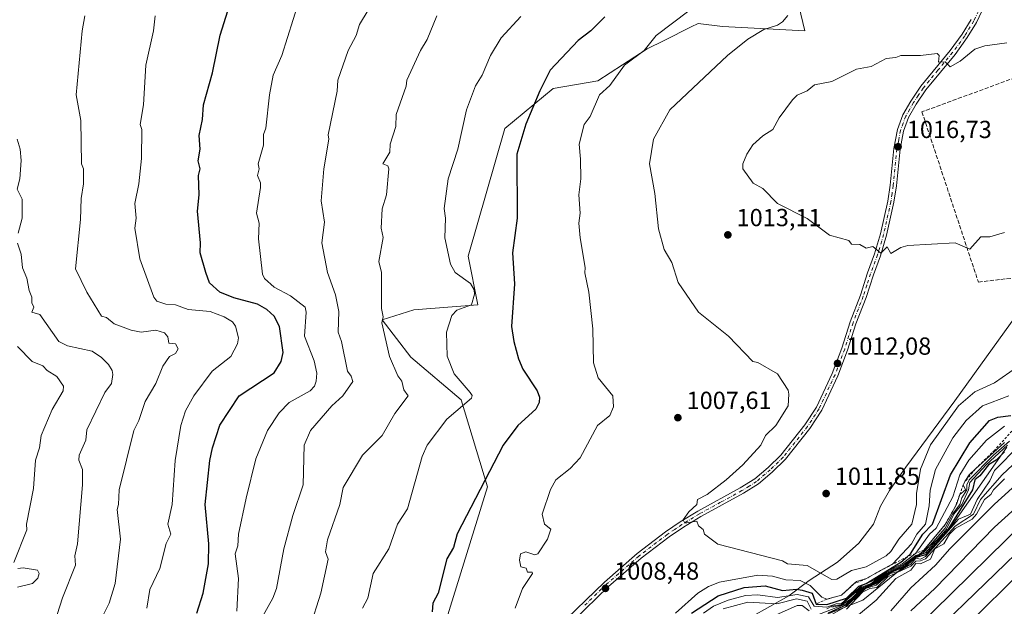
# Model space of a CAD drawing. Units: metres. Extents: x 566448 to 569881, y 4735680 to 4738039.
# Drawn here: x 568866 to 569265, y 4736026 to 4736264 of the extents above; entities that cross this region are included whole.
import ezdxf

# ---------------------------------------------------------------- set-up
doc = ezdxf.new("R2010")
doc.units = ezdxf.units.M
doc.header["$MEASUREMENT"] = 0
for name, pattern in [('DGN Style 2', [1.648017, 0.98881, -0.659207]), ('DGN Style 3', [2.307223, 1.648017, -0.659207]), ('DGN Style 4', [2.638475, 1.318413, -0.659207, 0.001648, -0.659207])]:
    doc.linetypes.add(name, pattern=pattern)
for name, color, linetype, lineweight in [('Arbolado forestal CxS', 92, 'Continuous', 0), ('Curva de nivel maestra', 30, 'Continuous', 30), ('Curva de nivel normal', 30, 'Continuous', 0), ('Entidad de ámbito territorial', 7, 'Continuous', 0), ('Entidad de ámbito territorial CxS', 92, 'Continuous', 0), ('Escarpado lineal', 30, 'DGN Style 2', 0), ('Espacio natural protegido', 121, 'Continuous', 13), ('Espacio natural protegido CxS', 121, 'Continuous', 0), ('Instalación de telecomunicaciones y medición Cxs', 135, 'Continuous', 0), ('Municipio', 91, 'Continuous', 13), ('Municipio CxS', 4, 'Continuous', 0), ('Muro lineal', 1, 'DGN Style 3', 13), ('Pastizal CxS', 92, 'Continuous', 0), ('Pista no pavimentada Cxs', 111, 'Continuous', 0), ('Pista no pavimentada eje', 91, 'DGN Style 4', 0), ('Punto de cota en terreno', 7, 'Continuous', 0), ('Rótulo de punto de cota en terreno', 7, 'Continuous', 0)]:
    doc.layers.add(name, color=color, linetype=linetype, lineweight=lineweight)
doc.styles.add('Style-Arial', font='txt')

# ---------------------------------------------------------------- blocks, each defined once
blk = doc.blocks.new('*U12')
at = {"layer": 'Arbolado forestal CxS', "color": 92, "linetype": 'Continuous', "lineweight": 0}
for points in [[(569177.4481, 4736285.7401, 1005.7464), (569183.7907, 4736259.1141, 1010.8042), (569150.4967, 4736260.8671, 1007.2309), (569140.6475, 4736262.1879, 1005.7913), (569137.8333, 4736260.7773, 1005.7425), (569126.8083, 4736255.2509, 1005.342), (569119.9543, 4736251.8153, 1004.6863), (569099.8989, 4736238.8391, 1003.5156), (569081.7983, 4736235.7629, 1000.4461), (569062.2159, 4736219.5665, 998.0067), (569047.3789, 4736167.8155, 996.3559), (569051.2595, 4736148.1583, 994.4518), (569025.3185, 4736146.1639, 992.0514), (569012.5915, 4736142.0637, 989.6686), (569024.1433, 4736126.9107, 992.0161), (569044.6109, 4736109.6675, 994.4066), (569055.2493, 4736074.3263, 999.9899), (569037.2893, 4736016.4577, 1000.9588)], [(569139.0623, 4736001.5571, 987.8587), (569207.4037, 4736028.4281, 968.8884), (569241.8823, 4736056.5493, 974.3494), (569265.7071, 4736090.4409, 980.3741)]]:
    blk.add_polyline3d(points, dxfattribs=at)
blk = doc.blocks.new('5PATER')
at = {"layer": 'Instalación de telecomunicaciones y medición Cxs', "linetype": 'Continuous', "lineweight": 0}
h = blk.add_hatch(color=51, dxfattribs=at)
edge = h.paths.add_edge_path()
edge.add_ellipse((0, 0), major_axis=(-0.11, -0.111), ratio=0.999422, start_angle=0, end_angle=360)

msp = doc.modelspace()

# ---------------------------------------------------------------- linework, layer by layer
at = {"layer": 'Arbolado forestal CxS', "color": 92, "linetype": 'Continuous', "lineweight": 0}
for points in [[(569177.4481, 4736285.7401, 1005.7464), (569183.7907, 4736259.1141, 1010.8042), (569150.4967, 4736260.8671, 1007.2309), (569140.6475, 4736262.1879, 1005.7913), (569137.8333, 4736260.7773, 1005.7425), (569126.8083, 4736255.2509, 1005.342), (569119.9543, 4736251.8153, 1004.6863), (569099.8989, 4736238.8391, 1003.5156), (569081.7983, 4736235.7629, 1000.4461), (569062.2159, 4736219.5665, 998.0067), (569047.3789, 4736167.8155, 996.3559), (569051.2595, 4736148.1583, 994.4518), (569025.3185, 4736146.1639, 992.0514), (569012.5915, 4736142.0637, 989.6686), (569024.1433, 4736126.9107, 992.0161), (569044.6109, 4736109.6675, 994.4066), (569055.2493, 4736074.3263, 999.9899), (569037.2893, 4736016.4577, 1000.9588)], [(569139.0623, 4736001.5571, 987.8587), (569207.4037, 4736028.4281, 968.8884), (569241.8823, 4736056.5493, 974.3494), (569265.7071, 4736090.4409, 980.3741)]]:
    msp.add_polyline3d(points, dxfattribs=at)
at = {"layer": 'Curva de nivel maestra', "color": 30, "linetype": 'Continuous', "lineweight": 30, "flags": 128}
for points, elevation in [([(568937.44, 4736023.2501), (568939.98, 4736031.2501), (568942.18, 4736043.2501), (568942.31, 4736051.2501), (568940.77, 4736067.2501), (568942.66, 4736085.0801), (568943.75, 4736090.1701), (568946.81, 4736099.3901), (568954.58, 4736111.2401), (568968.81, 4736120.5701), (568971.65, 4736125.2301), (568972.41, 4736128.8301), (568970.99, 4736139.4101), (568968.81, 4736143.4801), (568965.81, 4736146.2301), (568962.04, 4736148.4601), (568952.49, 4736150.9101), (568946.81, 4736153.2801), (568942.64, 4736157.0501), (568941.1, 4736161.2301), (568938.82, 4736169.2201), (568938.99, 4736173.2201), (568937.75, 4736186.1501), (568938.36, 4736192.7601), (568938.17, 4736200.5701), (568938.82, 4736203.2201), (568938.02, 4736206.4201), (568938.77, 4736211.2201), (568938.41, 4736216.8001), (568939.71, 4736223.2101), (568940.11, 4736229.2101), (568943.73, 4736242.1201), (568946.95, 4736257.3501), (568949.99, 4736267.2001)], 975), ([(569102.78, 4736264.8801), (569097.08, 4736259.2101), (569092.01, 4736255.2101), (569080.67, 4736243.2101), (569076.4, 4736234.8201), (569070.79, 4736221.3401), (569067.07, 4736209.2201), (569067.27, 4736183.2201), (569065.4, 4736169.2201), (569066.14, 4736156.5801), (569064.93, 4736139.3701), (569065.89, 4736133.2301), (569067.77, 4736126.2101), (569069.59, 4736122.0301), (569075.39, 4736113.2401), (569076.27, 4736110.7201), (569076.13, 4736108.5801), (569074.79, 4736105.8101), (569067.59, 4736099.2401), (569061.54, 4736091.2401), (569042.92, 4736055.3701), (569041.41, 4736049.8601), (569038.8, 4736045.2501), (569035.22, 4736031.2501), (569033.1, 4736027.2501), (569032.8, 4736023.7501)], 1000), ([(569188.4, 4736026.8801), (569192.76, 4736026.7201), (569200.77, 4736029.2601), (569205.72, 4736034.2101), (569208.76, 4736035.2701), (569222.76, 4736043.8601), (569225.4006, 4736046.1149), (569226.73, 4736047.2501), (569231.71, 4736055.2501), (569235.58, 4736059.2501), (569242.84, 4736079.2401), (569250.75, 4736092.2701), (569258.72, 4736101.2401), (569262.09, 4736102.5801), (569267.37, 4736103.2401)], 1000), ([(569264.75, 4736088.6101), (569261.36, 4736085.2401), (569258.24, 4736083.2401), (569254.75, 4736078.8001), (569252.71, 4736077.2401), (569251.78, 4736073.2401), (569241.87, 4736057.2501), (569232.76, 4736046.8401), (569228.76, 4736045.7401), (569224.76, 4736042.2601), (569218.76, 4736039.6901), (569212.76, 4736035.2301), (569207.9, 4736033.2501), (569200.76, 4736026.6401), (569193.24, 4736023.2501)], 975), ([(569226.76, 4736024.1801), (569236.49, 4736033.2501), (569260.75, 4736058.0901), (569274.75, 4736070.7901)], 950), ([(569137.88, 4736023.2501), (569148.77, 4736030.2401), (569159.19, 4736033.6701), (569167.76, 4736034.2401), (569174.77, 4736032.4401), (569180.47, 4736032.9501), (569182.77, 4736032.5701), (569186.8, 4736031.2801), (569188.4, 4736026.8801)], 1000)]:
    msp.add_lwpolyline(points, dxfattribs=dict(at, elevation=elevation))
at = {"layer": 'Curva de nivel normal', "color": 30, "linetype": 'Continuous', "lineweight": 0, "flags": 128}
for points, elevation in [([(569010.8, 4736274.1601), (569003.31, 4736261.7201), (569002.01, 4736257.2101), (568998.8, 4736251.2101), (568994.65, 4736239.2101), (568994.3, 4736234.7001), (568990.65, 4736217.0501), (568990.91, 4736215.2201), (568988.91, 4736203.2201), (568987.89, 4736190.3001), (568989.24, 4736181.6501), (568988.09, 4736173.2201), (568990.4, 4736161.2301), (568993.7, 4736152.1201), (568994.97, 4736145.4001), (568994.66, 4736137.0801), (568996.13, 4736133.2301), (568998.51, 4736121.2301), (569000.05, 4736119.2301), (569000.7, 4736117.1301), (568996.66, 4736111.2401), (568992.1, 4736107.2401), (568983.45, 4736097.2401), (568980.91, 4736091.3401), (568980.59, 4736075.2401), (568976.32, 4736062.7601), (568972.7, 4736049.2501), (568969.68, 4736033.2501), (568968.22, 4736029.2501), (568963.74, 4736021.2501)], 985), ([(568978.81, 4736271.0001), (568971.85, 4736249.2101), (568968.44, 4736241.2101), (568966.88, 4736233.2101), (568965.37, 4736219.7701), (568964.44, 4736217.2101), (568964.45, 4736212.8601), (568962.33, 4736205.2201), (568962.69, 4736203.2201), (568962.08, 4736200.4901), (568963.21, 4736197.6201), (568963.2, 4736195.6101), (568961.66, 4736185.2201), (568962.75, 4736181.1601), (568962.41, 4736174.8201), (568964.1, 4736160.5201), (568964.81, 4736158.8701), (568968.77, 4736155.2301), (568975.4, 4736151.8201), (568981.39, 4736147.2301), (568981.81, 4736145.2301), (568981.03, 4736135.4501), (568985.02, 4736125.4401), (568986.08, 4736120.5001), (568985.86, 4736117.2301), (568985.09, 4736115.2401), (568983.35, 4736113.2401), (568974.81, 4736108.5201), (568970.81, 4736104.3901), (568966.05, 4736097.2401), (568961.34, 4736085.7701), (568957.43, 4736069.8601), (568954.36, 4736055.2501), (568954.03, 4736050.4701), (568952.97, 4736047.2501), (568954.33, 4736037.2501), (568953.64, 4736024.0801)], 980), ([(569066.5, 4736025.2501), (569069.39, 4736033.2501), (569073.47, 4736039.2501), (569073.3, 4736039.7601), (569071.42, 4736039.8801), (569070.93, 4736041.3901), (569068.79, 4736041.9901), (569068.16, 4736044.6201), (569068.59, 4736047.2501), (569070.79, 4736048.0701), (569074.4, 4736046.8601), (569075.66, 4736047.2501), (569079.6, 4736053.2501), (569080.96, 4736057.2501), (569078.29, 4736059.2501), (569077.44, 4736063.2501), (569080.79, 4736073.3701), (569082.91, 4736077.2401), (569088.79, 4736081.8801), (569092.79, 4736086.2001), (569099.87, 4736099.2401), (569104.78, 4736103.2401), (569106.31, 4736106.7701), (569105.98, 4736111.2401), (569100.04, 4736118.4901), (569098.16, 4736124.6101), (569097.94, 4736138.3901), (569096.33, 4736153.2301), (569094.64, 4736161.0901), (569094.83, 4736163.2801), (569092.85, 4736175.2801), (569092.25, 4736181.2201), (569092.79, 4736185.2201), (569092.29, 4736192.7201), (569093.07, 4736199.2201), (569092.98, 4736207.2201), (569092.37, 4736213.2201), (569094.44, 4736221.2101), (569096.78, 4736224.4601), (569100.68, 4736233.2101), (569104.78, 4736237.0101), (569110.72, 4736245.2101), (569118.78, 4736251.2101), (569123.63, 4736257.2101), (569136.78, 4736267.2901)], 1005), ([(568898.95, 4736021.2501), (568901.86, 4736027.2501), (568904.4, 4736035.2501), (568906.49, 4736053.2501), (568905.12, 4736065.2501), (568905.76, 4736067.2501), (568906, 4736073.2401), (568911.85, 4736097.2401), (568913.96, 4736101.2401), (568916.57, 4736108.9901), (568920.82, 4736116.2601), (568923.72, 4736123.2301), (568926.43, 4736127.2301), (568928.82, 4736128.3701), (568929.91, 4736130.3201), (568928.82, 4736132.3801), (568926.13, 4736132.5401), (568925.66, 4736135.2301), (568924.39, 4736136.8001), (568920.82, 4736137.8501), (568914.82, 4736137.0601), (568910.82, 4736137.8701), (568903.97, 4736140.3801), (568900.82, 4736143.0501), (568898.82, 4736143.5201), (568892.83, 4736153.2101), (568888.33, 4736162.7301), (568890.32, 4736182.7101), (568890.5, 4736191.2201), (568891.5, 4736197.2201), (568891.49, 4736203.2201), (568890.73, 4736205.2201), (568890.43, 4736222.8101), (568888.49, 4736233.2101), (568890.97, 4736259.2101), (568891.99, 4736265.2101)], 965), ([(568917.22, 4736025.2501), (568918.35, 4736032.7801), (568922.47, 4736041.2501), (568925.03, 4736051.4601), (568926.97, 4736055.2501), (568925.71, 4736059.2501), (568927.44, 4736067.2501), (568928.61, 4736085.0301), (568931, 4736099.2401), (568932.79, 4736105.2401), (568936.27, 4736111.2401), (568943.67, 4736121.2301), (568951.24, 4736127.2301), (568953.96, 4736132.3801), (568954.34, 4736134.7601), (568953.12, 4736139.5401), (568951.91, 4736141.2301), (568948.57, 4736143.2301), (568942.82, 4736145.4301), (568933.88, 4736146.2901), (568928.82, 4736148.0701), (568924.82, 4736148.3401), (568921.23, 4736149.6401), (568919.97, 4736151.2301), (568914.34, 4736166.7401), (568912.3, 4736179.2201), (568912.9, 4736183.3001), (568912.35, 4736189.2201), (568914, 4736197.2201), (568914.99, 4736207.3901), (568915.13, 4736219.2101), (568914.42, 4736221.2101), (568915.84, 4736229.2101), (568916.82, 4736245.2101), (568919.94, 4736259.2101), (568920.58, 4736265.2101)], 970), ([(568983.17, 4736017.2601), (568987.65, 4736031.2501), (568990.71, 4736045.1501), (568989.65, 4736048.0901), (568990.45, 4736052.8901), (568995.33, 4736067.2501), (568996.8, 4736074.0901), (569004.6, 4736087.2401), (569012.59, 4736095.2401), (569017.66, 4736104.1001), (569023.09, 4736111.2401), (569021.31, 4736113.7501), (569020.47, 4736117.2301), (569018.91, 4736119.3401), (569015.47, 4736127.2301), (569012.38, 4736140.8101), (569012.89, 4736143.3201), (569012.23, 4736146.6601), (569012.3, 4736161.2301), (569011.25, 4736165.6801), (569012.99, 4736175.4101), (569012.12, 4736179.2201), (569012.56, 4736186.9801), (569014.33, 4736192.7501), (569015.19, 4736203.2201), (569014.8, 4736204.4501), (569012.77, 4736205.2201), (569015.59, 4736210.0101), (569015.73, 4736213.2201), (569018.04, 4736220.4501), (569018.27, 4736225.2101), (569022.34, 4736236.7501), (569022.58, 4736239.2101), (569028.05, 4736251.2101), (569030.8, 4736255.7001), (569034.73, 4736265.2101)], 990), ([(569068.79, 4736264.9201), (569060.79, 4736256.3201), (569056.44, 4736249.2101), (569053.05, 4736241.2101), (569050.42, 4736236.8401), (569046.79, 4736227.2101), (569043.24, 4736211.2201), (569039.25, 4736199.2201), (569037.72, 4736187.2201), (569038.24, 4736183.2201), (569037.94, 4736175.2201), (569040.18, 4736164.6101), (569042.12, 4736161.2301), (569048.32, 4736156.7601), (569049.82, 4736154.2601), (569050.03, 4736152.4701), (569048.79, 4736148.1501), (569042.8, 4736145.9801), (569040.8, 4736143.8401), (569038.58, 4736137.0101), (569038.86, 4736127.2901), (569041.76, 4736120.1901), (569048.22, 4736112.6701), (569048.97, 4736111.4201), (569048.79, 4736110.2701), (569038.8, 4736101.8101), (569030.75, 4736091.2401), (569028.8, 4736086.6301), (569022.8, 4736065.5001), (569018.8, 4736059.2501), (569015.21, 4736049.2501), (569008.94, 4736039.2501), (569006.8, 4736029.2501), (569004.59, 4736025.2501)], 995), ([(569176.89, 4736265.3301), (569174.77, 4736262.7601), (569172.77, 4736261.4401), (569167.2, 4736259.6401), (569160.77, 4736255.7201), (569152.47, 4736249.2101), (569129.16, 4736227.2101), (569122.45, 4736215.2201), (569120.91, 4736205.2201), (569123.1, 4736193.2201), (569124.51, 4736178.9501), (569126.78, 4736170.6101), (569129.88, 4736165.2301), (569132.57, 4736157.2301), (569140.78, 4736145.2301), (569152.94, 4736135.4001), (569162.77, 4736125.2301), (569164.77, 4736124.7501), (569172.77, 4736120.1401), (569177.05, 4736113.5201), (569177.41, 4736111.8801), (569177.09, 4736107.2401), (569172.04, 4736099.2401), (569167.88, 4736095.2401), (569166.01, 4736091.2401), (569158.77, 4736083.2401), (569151.93, 4736077.2401), (569144.31, 4736071.2401), (569140.36, 4736069.2401), (569140.03, 4736067.2501), (569136.78, 4736064.2501), (569134.58, 4736061.0501), (569135.26, 4736059.7301), (569140.03, 4736060.5001), (569140.78, 4736058.5801), (569142.61, 4736057.0801), (569143.18, 4736055.2501), (569148.64, 4736051.1201), (569174.77, 4736044.4501), (569176.77, 4736043.2501), (569184.77, 4736042.5701), (569194.76, 4736036.8801), (569196.76, 4736036.9401), (569202.76, 4736040.4501), (569208.76, 4736041.9901), (569216.76, 4736046.4101), (569218.76, 4736048.2001), (569222, 4736053.2501), (569227.25, 4736059.2501), (569229.1, 4736067.2501), (569229.16, 4736071.6401), (569230.76, 4736081.5101), (569234.76, 4736091.3701), (569246.15, 4736107.2401), (569252.75, 4736112.9101), (569260.75, 4736116.5601), (569273.19, 4736125.2301)], 1010), ([(569265.77, 4736254.2301), (569256.75, 4736253.0801), (569252.75, 4736251.7201), (569246.75, 4736246.9201), (569242.75, 4736244.6301), (569240.76, 4736246.6101), (569238.02, 4736246.4701), (569238.27, 4736249.2101), (569237.5, 4736249.9501), (569230.68, 4736249.1301), (569222.76, 4736249.2101), (569220.76, 4736248.3301), (569216.76, 4736247.8901), (569210.76, 4736244.7501), (569204.76, 4736243.5601), (569194.76, 4736238.6501), (569187.74, 4736237.2101), (569184.77, 4736234.8801), (569180.77, 4736233.0601), (569178.88, 4736231.2101), (569173.49, 4736223.9301), (569170.93, 4736219.2101), (569166.77, 4736216.5801), (569162.77, 4736212.9301), (569160.29, 4736209.2201), (569158.77, 4736205.2201), (569158.77, 4736203.2201), (569162.96, 4736197.4101), (569166.77, 4736195.2201), (569172.77, 4736189.2201), (569184.77, 4736183.0501), (569193.85, 4736176.3101), (569201.71, 4736174.1701), (569202.76, 4736172.6901), (569206.07, 4736172.5301), (569208.76, 4736171.0801), (569211.35, 4736171.8101), (569214.66, 4736169.1201), (569217.17, 4736171.6301), (569218.76, 4736169.0001), (569222.76, 4736171.3401), (569225.65, 4736172.1101), (569244.75, 4736173.2201), (569250.75, 4736170.6501), (569255.16, 4736175.6301), (569258.75, 4736175.7401), (569264.75, 4736177.4501)], 1015), ([(568865.1, 4736177.2201), (568866.6, 4736183.2201), (568866.62, 4736191.0101), (568864.67, 4736195.0601), (568865.74, 4736199.2201), (568866.22, 4736206.6101), (568865.82, 4736211.2201), (568864.63, 4736215.2201)], 960), ([(568879.75, 4736019.2501), (568882.95, 4736029.3701), (568888.24, 4736042.6601), (568888.03, 4736046.4501), (568889.08, 4736051.2501), (568891.13, 4736075.2401), (568891.06, 4736081.4701), (568889.6, 4736085.2401), (568889.79, 4736087.2401), (568892.5, 4736093.2401), (568892.83, 4736097.4701), (568900.19, 4736112.6101), (568902.82, 4736116.2901), (568903.46, 4736119.8701), (568903.15, 4736121.5601), (568901.58, 4736123.9901), (568898.82, 4736126.8101), (568894.97, 4736129.3701), (568885.08, 4736131.4801), (568881.5, 4736133.2301), (568873.85, 4736144.2501), (568870.6, 4736145.2301), (568871.39, 4736147.2301), (568870.55, 4736148.9501), (568870.62, 4736151.2301), (568869.5, 4736153.9001), (568868.58, 4736158.9801), (568866.75, 4736163.1501), (568866.28, 4736168.6701), (568864.79, 4736173.1801)], 960), ([(568863.31, 4736043.7301), (568868.54, 4736056.9601), (568868.43, 4736059.2501), (568871.27, 4736073.6801), (568872.02, 4736085.2401), (568873.73, 4736090.1401), (568874.37, 4736095.2401), (568878.83, 4736105.7201), (568883.3, 4736113.2401), (568883.38, 4736115.2401), (568880.71, 4736119.1101), (568876.83, 4736121.5001), (568875.06, 4736123.4601), (568870.74, 4736125.1401), (568864.8, 4736131.2301)], 955), ([(569266.56, 4736111.2401), (569255.89, 4736107.2401), (569249.29, 4736101.2401), (569243.8, 4736094.2901), (569236.76, 4736081.3501), (569234.62, 4736073.1001), (569234.22, 4736066.7101), (569232.79, 4736059.2501), (569229.23, 4736055.2501), (569227.02, 4736051.2501), (569219.45, 4736043.2501), (569214.4915, 4736040.4354), (569208.88, 4736037.2501), (569204.76, 4736036.0201), (569203.6673, 4736035.0221), (569198.76, 4736030.5401), (569192.76, 4736028.8301), (569190.77, 4736029.6901), (569185.97, 4736034.4501), (569181.99, 4736036.4701), (569176.17, 4736036.6501), (569170.77, 4736038.2101), (569164.77, 4736038.5901), (569149.27, 4736035.7501), (569144.77, 4736033.9501), (569140.44, 4736031.2501), (569131.41, 4736023.2501)], 1005), ([(569142.71, 4736023.2501), (569146.77, 4736026.0601), (569152.77, 4736028.4701), (569159.82, 4736030.3001), (569164.77, 4736030.6801), (569172.77, 4736029.5801), (569180.77, 4736030.8201), (569185.3, 4736029.7801), (569187.57, 4736026.0501), (569192.76, 4736025.7001), (569196.54, 4736027.0301), (569198.76, 4736027.1301), (569206.76, 4736034.2301), (569212.19, 4736036.6801), (569216.76, 4736040.0701), (569223.29, 4736043.2501), (569228.6261, 4736047.3863), (569228.76, 4736047.4901), (569234.35, 4736055.2501), (569237.1, 4736057.5901), (569243.87, 4736070.3601), (569246.64, 4736079.2401), (569250.37, 4736085.2401), (569257.42, 4736093.2401), (569264.75, 4736099.0101)], 995), ([(569264.75, 4736092.4201), (569252.9322, 4736081.5809), (569250.38, 4736079.2401), (569248.7415, 4736076.4863), (569248, 4736075.2401), (569248.93, 4736073.2401), (569246.67, 4736071.2401), (569245.34, 4736067.2501), (569244.6343, 4736066.0005), (569240.76, 4736059.1401), (569232.1331, 4736048.7687), (569230.87, 4736047.2501), (569228.76, 4736046.6101), (569224.17, 4736043.2501), (569216.76, 4736039.6901), (569210.76, 4736035.2701), (569206.76, 4736033.7901), (569198.76, 4736026.7701), (569194.76, 4736026.0601), (569192.76, 4736024.9101)], 990), ([(569194.76, 4736025.6001), (569198.76, 4736026.4101), (569202.76, 4736029.1301), (569206.76, 4736033.3501), (569211.39, 4736035.2501), (569216.76, 4736039.3001), (569224.76, 4736043.0501), (569228.76, 4736046.3001), (569231.53, 4736047.2501), (569240.76, 4736057.6101), (569243.68, 4736063.2501), (569246.62, 4736067.2501), (569247.42, 4736069.9101), (569249.5, 4736073.2401), (569249.44, 4736075.2401), (569250.48, 4736077.2401), (569260.29, 4736087.2401), (569266.75, 4736092.9001)], 985), ([(569188.77, 4736022.3801), (569200.54, 4736027.0301), (569207.31, 4736033.2501), (569212.07, 4736035.2501), (569217.36, 4736039.2501), (569224.76, 4736042.6601), (569228.76, 4736046.0201), (569232.76, 4736047.6101), (569241.25, 4736057.2501), (569244.26, 4736063.2501), (569247.45, 4736067.2501), (569250.19, 4736073.2401), (569250.75, 4736076.1001), (569257.32, 4736083.2401), (569265.97, 4736091.2401)], 980), ([(569270.9, 4736091.2401), (569260.75, 4736081.0001), (569258.75, 4736076.7801), (569253.67, 4736069.2401), (569250.96, 4736063.2501), (569246.06, 4736061.2501), (569232.76, 4736046.2001), (569230.76, 4736045.1101), (569228.76, 4736045.4601), (569226.76, 4736043.0401), (569221.64, 4736040.1301), (569218.49, 4736039.2501), (569212.76, 4736034.5101), (569208.41, 4736033.2501), (569200.76, 4736026.0001), (569194.76, 4736022.6001)], 970), ([(569268.18, 4736083.2401), (569263.78, 4736079.2401), (569255.02, 4736069.2401), (569252.24, 4736063.2501), (569244.75, 4736058.4801), (569232.8, 4736045.2501), (569230.76, 4736044.3601), (569228.76, 4736044.3101), (569226.76, 4736042.2801), (569217.46, 4736037.9501), (569213.06, 4736033.5501), (569210.16, 4736033.2501), (569207.19, 4736031.6801), (569200.76, 4736024.8701)], 965), ([(569264.75, 4736077.6901), (569260.27, 4736073.2401), (569259.17, 4736071.2401), (569256.66, 4736069.2401), (569253.46, 4736063.2501), (569251.7, 4736061.2501), (569244.75, 4736057.5401), (569242.51, 4736055.2501), (569240.2, 4736051.2501), (569236.56, 4736049.2501), (569234.76, 4736045.1001), (569230.73, 4736043.2201), (569228.76, 4736043.3701), (569226.76, 4736040.6001), (569220.7, 4736037.2501), (569212.76, 4736028.4701), (569196.76, 4736015.2601)], 960), ([(569270.75, 4736076.3601), (569260.75, 4736067.3801), (569242.54, 4736049.2501), (569236.76, 4736042.7001), (569226.76, 4736033.5301), (569218.76, 4736024.1901)], 955), ([(569272.75, 4736060.0901), (569228.76, 4736016.9801), (569172.77, 4735970.2701), (569149.79, 4735947.2701), (569144.77, 4735941.4901), (569138.78, 4735937.1501), (569103, 4735915.2801), (569082.79, 4735905.6001), (569063.08, 4735897.5701), (569048.79, 4735892.5501), (569034.8, 4735889.0601), (569012.8, 4735882.2901), (568984.25, 4735876.7201), (568970.81, 4735875.3101), (568942, 4735870.4601), (568927.76, 4735870.2201), (568908.82, 4735865.4701), (568902.2, 4735864.6701), (568874.83, 4735866.5401), (568864.83, 4735867.5801)], 945), ([(568858.67, 4735861.1301), (568900.61, 4735857.0801), (568911.48, 4735857.9501), (568928.82, 4735863.5401), (568935.6, 4735864.0701), (568944.74, 4735863.2101), (568950.81, 4735863.5301), (568968.63, 4735867.1101), (568986.88, 4735869.3601), (569006.8, 4735872.7401), (569042.8, 4735882.2501), (569074.79, 4735893.1901), (569108.78, 4735910.0201), (569121.13, 4735917.2801), (569140.78, 4735930.3801), (569155.62, 4735943.2701), (569169.14, 4735957.2701), (569180.11, 4735967.2701), (569185.49, 4735971.2601), (569196.76, 4735981.6101), (569212.76, 4735994.6601), (569236.22, 4736015.2601), (569277.63, 4736055.2501)], 940), ([(568860.83, 4735853.2101), (568868.83, 4735852.2401), (568873.84, 4735852.3001), (568880.83, 4735850.5901), (568888.83, 4735850.7101), (568898.82, 4735849.8101), (568922.82, 4735853.4101), (568931.34, 4735855.8101), (568946.81, 4735855.2501), (568968.81, 4735859.4601), (569008.2, 4735864.6901), (569060.97, 4735879.4601), (569071.74, 4735883.2801), (569092.79, 4735892.6001), (569105.32, 4735899.2801), (569128.78, 4735913.1501), (569145.83, 4735925.2701), (569160.77, 4735938.2501), (569175.3, 4735953.2701), (569202.76, 4735977.5501), (569218.76, 4735990.4101), (569236.76, 4736007.5501), (569244.75, 4736013.6201), (569276.75, 4736045.2701)], 935), ([(568864.83, 4736033.7701), (568870.83, 4736035.2501), (568873.02, 4736037.4401), (568873.52, 4736039.2501), (568872.83, 4736040.6401), (568867.11, 4736041.5301), (568864.89, 4736041.3101)], 955), ([(569186.4, 4736024.8801), (569184.77, 4736028.0401), (569180.53, 4736029.0101), (569172.55, 4736027.0301), (569160.77, 4736027.6001), (569150.77, 4736025.0201)], 990), ([(569170.77, 4736021.8001), (569180.77, 4736026.2801), (569182.77, 4736026.2601), (569185.63, 4736024.1101)], 985)]:
    msp.add_lwpolyline(points, dxfattribs=dict(at, elevation=elevation))
at = {"layer": 'Entidad de ámbito territorial', "color": 7, "linetype": 'Continuous', "lineweight": 0, "flags": 128}
msp.add_lwpolyline([(569275.1321, 4736151.68), (569244.6291, 4736109.2632), (569224.756, 4736082.3851), (569218.174, 4736072.9601), (569214.507, 4736066.593), (569211.7312, 4736059.2132), (569205.7829, 4736051.5712), (569205.7811, 4736051.569), (569197.0362, 4736043.9172), (569185.6231, 4736036.3841), (569177.3832, 4736030.2592), (569161.9072, 4736021.5712)], dxfattribs=at)
at = {"layer": 'Entidad de ámbito territorial CxS', "color": 92, "linetype": 'Continuous', "lineweight": 0, "flags": 128}
msp.add_lwpolyline([(569161.9072, 4736021.5712), (569177.383175, 4736030.25915), (569185.62305, 4736036.38405), (569197.036225, 4736043.9172), (569205.78105, 4736051.568975), (569205.7829, 4736051.571234), (569211.731175, 4736059.2132), (569214.50695, 4736066.593025), (569218.174025, 4736072.960075), (569224.756025, 4736082.385075), (569244.62905, 4736109.263175), (569275.132075, 4736151.680025)], dxfattribs=at)
at = {"layer": 'Escarpado lineal', "color": 30, "linetype": 'DGN Style 2', "lineweight": 0}
msp.add_polyline3d([(569269.9875, 4736099.4004, 991.0753), (569260.8038, 4736089.3016, 987.91), (569252.9322, 4736081.5809, 991.4283), (569248.7415, 4736076.4863, 991.5992), (569248, 4736075.2401, 991.5591), (569246.67, 4736071.2401, 990.1183), (569244.6343, 4736066.0005, 989.9793), (569240.76, 4736059.1401, 986.6115), (569232.1331, 4736048.7687, 988.3748), (569228.6261, 4736047.3863, 997.1328), (569225.4006, 4736046.1149, 999.4282), (569214.4915, 4736040.4354, 1002.6916), (569208.88, 4736037.2501, 1003.1179), (569203.6673, 4736035.0221, 1003.8626), (569198.76, 4736030.5401, 1003.0825), (569192.76, 4736028.8301, 1005.4314), (569188.4, 4736026.8801, 998.3526)], dxfattribs=at)
at = {"layer": 'Espacio natural protegido', "color": 121, "linetype": 'Continuous', "lineweight": 13, "flags": 128}
msp.add_lwpolyline([(569275.1321, 4736151.68), (569244.6291, 4736109.2632), (569224.756, 4736082.3851), (569218.174, 4736072.9601), (569214.507, 4736066.593), (569211.7312, 4736059.2132), (569205.7829, 4736051.5712), (569205.7811, 4736051.569), (569197.0362, 4736043.9172), (569185.6231, 4736036.3841), (569177.3832, 4736030.2592), (569161.9072, 4736021.5712)], dxfattribs=at)
at = {"layer": 'Espacio natural protegido CxS', "color": 121, "linetype": 'Continuous', "lineweight": 0, "flags": 128}
msp.add_lwpolyline([(569275.132075, 4736151.680025), (569244.62905, 4736109.263175), (569224.756025, 4736082.385075), (569218.174025, 4736072.960075), (569214.50695, 4736066.593025), (569211.731175, 4736059.2132), (569205.7829, 4736051.571234), (569205.78105, 4736051.568975), (569197.036225, 4736043.9172), (569185.62305, 4736036.38405), (569177.383175, 4736030.25915), (569161.9072, 4736021.5712)], dxfattribs=at)
at = {"layer": 'Municipio', "color": 91, "linetype": 'Continuous', "lineweight": 13, "flags": 128}
msp.add_lwpolyline([(569275.1321, 4736151.68), (569244.6291, 4736109.2632), (569224.756, 4736082.3851), (569218.174, 4736072.9601), (569214.507, 4736066.593), (569211.7312, 4736059.2132), (569205.7829, 4736051.5712), (569205.7811, 4736051.569), (569197.0362, 4736043.9172), (569185.6231, 4736036.3841), (569177.3832, 4736030.2592), (569161.9072, 4736021.5712)], dxfattribs=at)
msp.add_lwpolyline([(569275.1321, 4736151.68), (569244.6291, 4736109.2632), (569224.756, 4736082.3851), (569218.174, 4736072.9601), (569214.507, 4736066.593), (569211.7312, 4736059.2132), (569205.7829, 4736051.5712), (569205.7811, 4736051.569), (569197.0362, 4736043.9172), (569185.6231, 4736036.3841), (569177.3832, 4736030.2592), (569161.9072, 4736021.5712)], dxfattribs=at)
at = {"layer": 'Municipio CxS', "color": 4, "linetype": 'Continuous', "lineweight": 0, "flags": 128}
for points in [[(569275.132075, 4736151.680025), (569244.62905, 4736109.263175), (569224.756025, 4736082.385075), (569218.174025, 4736072.960075), (569214.50695, 4736066.593025), (569211.731175, 4736059.2132), (569205.7829, 4736051.571234), (569205.78105, 4736051.568975), (569197.036225, 4736043.9172), (569185.62305, 4736036.38405), (569177.383175, 4736030.25915), (569161.9072, 4736021.5712)], [(569161.9072, 4736021.5712), (569177.383175, 4736030.25915), (569185.62305, 4736036.38405), (569197.036225, 4736043.9172), (569205.78105, 4736051.568975), (569205.7829, 4736051.571234), (569211.731175, 4736059.2132), (569214.50695, 4736066.593025), (569218.174025, 4736072.960075), (569224.756025, 4736082.385075), (569244.62905, 4736109.263175), (569275.132075, 4736151.680025)]]:
    msp.add_lwpolyline(points, dxfattribs=at)
at = {"layer": 'Muro lineal', "color": 1, "linetype": 'DGN Style 3', "lineweight": 13}
msp.add_polyline3d([(569254.1701, 4736157.3401, 1014.7819), (569296.9201, 4736162.3301, 1014.599), (569303.6901, 4736166.8101, 1014.1673), (569316.5601, 4736176.4601, 1013.0927), (569291.5801, 4736229.1501, 1017.9691), (569284.2901, 4736245.7401, 1017.7318), (569231.3001, 4736226.3401, 1017.256), (569254.1701, 4736157.3401, 1014.7819)], dxfattribs=at)
at = {"layer": 'Pastizal CxS', "color": 92, "linetype": 'Continuous', "lineweight": 0}
for points in [[(569037.2893, 4736016.4577, 1000.9588), (569055.2493, 4736074.3263, 999.9899), (569044.6109, 4736109.6675, 994.4066), (569024.1433, 4736126.9107, 992.0161), (569012.5915, 4736142.0637, 989.6686), (569025.3185, 4736146.1639, 992.0514), (569051.2595, 4736148.1583, 994.4518), (569047.3789, 4736167.8155, 996.3559), (569062.2159, 4736219.5665, 998.0067), (569081.7983, 4736235.7629, 1000.4461), (569099.8989, 4736238.8391, 1003.5156), (569119.9543, 4736251.8153, 1004.6863), (569126.8083, 4736255.2509, 1005.342), (569137.8333, 4736260.7773, 1005.7425), (569140.6475, 4736262.1879, 1005.7913), (569150.4967, 4736260.8671, 1007.2309), (569183.7907, 4736259.1141, 1010.8042), (569177.4481, 4736285.7401, 1005.7464)], [(569177.4481, 4736285.7401, 1005.7464), (569183.7907, 4736259.1141, 1010.8042), (569150.4967, 4736260.8671, 1007.2309), (569140.6475, 4736262.1879, 1005.7913), (569137.8333, 4736260.7773, 1005.7425), (569126.8083, 4736255.2509, 1005.342), (569119.9543, 4736251.8153, 1004.6863), (569099.8989, 4736238.8391, 1003.5156), (569081.7983, 4736235.7629, 1000.4461), (569062.2159, 4736219.5665, 998.0067), (569047.3789, 4736167.8155, 996.3559), (569051.2595, 4736148.1583, 994.4518), (569025.3185, 4736146.1639, 992.0514), (569012.5915, 4736142.0637, 989.6686), (569024.1433, 4736126.9107, 992.0161), (569044.6109, 4736109.6675, 994.4066), (569055.2493, 4736074.3263, 999.9899), (569037.2893, 4736016.4577, 1000.9588)], [(569265.7071, 4736090.4409, 980.3741), (569241.8823, 4736056.5493, 974.3494), (569207.4037, 4736028.4281, 968.8884), (569139.0623, 4736001.5571, 987.8587)], [(569139.0623, 4736001.5571, 987.8587), (569207.4037, 4736028.4281, 968.8884), (569241.8823, 4736056.5493, 974.3494), (569265.7071, 4736090.4409, 980.3741)]]:
    msp.add_polyline3d(points, dxfattribs=at)
at = {"layer": 'Pista no pavimentada Cxs', "color": 111, "linetype": 'Continuous', "lineweight": 0}
for points in [[(569256.5801, 4736269.1701, 1013.5725), (569253.4001, 4736262.5901, 1013.7182), (569249.6901, 4736256.3901, 1014.4956), (569244.7101, 4736249.6101, 1016.2193), (569232.8401, 4736235.2201, 1016.1069), (569228.9301, 4736229.4001, 1016.568), (569225.8901, 4736224.0601, 1016.6747), (569223.8101, 4736218.4501, 1016.769), (569222.4201, 4736211.1401, 1016.7473), (569220.9401, 4736196.3101, 1016.4065), (569219.9401, 4736189.6901, 1016.091), (569216.9801, 4736176.3101, 1015.3222), (569214.5101, 4736167.9801, 1014.9389), (569211.6701, 4736160.3201, 1014.363), (569208.7201, 4736151.1601, 1013.7677), (569204.5501, 4736140.4701, 1013.1117), (569201.1701, 4736129.7401, 1012.2741), (569197.2401, 4736119.3301, 1011.7457), (569190.7101, 4736105.4101, 1011.2581), (569185.9101, 4736098.0501, 1011.1359), (569176.0301, 4736085.5801, 1011.158), (569170.6301, 4736080.3801, 1010.8965), (569165.0601, 4736075.5701, 1010.7283), (569158.9701, 4736071.7601, 1011.3267), (569141.7201, 4736062.3301, 1010.1969), (569134.7201, 4736058.0501, 1009.8316), (569128.8301, 4736054.1001, 1009.5544), (569117.4601, 4736045.4401, 1009.0876), (569104.3201, 4736033.9801, 1008.4876), (569085.3201, 4736015.6501, 1007.3558)], [(569256.5801, 4736269.1701, 1013.5725), (569253.4001, 4736262.5901, 1013.7182), (569249.6901, 4736256.3901, 1014.4956), (569244.7101, 4736249.6101, 1016.2193), (569232.8401, 4736235.2201, 1016.1069), (569228.9301, 4736229.4001, 1016.568), (569225.8901, 4736224.0601, 1016.6747), (569223.8101, 4736218.4501, 1016.769), (569222.4201, 4736211.1401, 1016.7473), (569220.9401, 4736196.3101, 1016.4065), (569219.9401, 4736189.6901, 1016.091), (569216.9801, 4736176.3101, 1015.3222), (569214.5101, 4736167.9801, 1014.9389), (569211.6701, 4736160.3201, 1014.363), (569208.7201, 4736151.1601, 1013.7677), (569204.5501, 4736140.4701, 1013.1117), (569201.1701, 4736129.7401, 1012.2741), (569197.2401, 4736119.3301, 1011.7457), (569190.7101, 4736105.4101, 1011.2581), (569185.9101, 4736098.0501, 1011.1359), (569176.0301, 4736085.5801, 1011.158), (569170.6301, 4736080.3801, 1010.8965), (569165.0601, 4736075.5701, 1010.7283), (569158.9701, 4736071.7601, 1011.3267), (569141.7201, 4736062.3301, 1010.1969), (569134.7201, 4736058.0501, 1009.8316), (569128.8301, 4736054.1001, 1009.5544), (569117.4601, 4736045.4401, 1009.0876), (569104.3201, 4736033.9801, 1008.4876), (569085.3201, 4736015.6501, 1007.3558)], [(569083.5801, 4736017.4601, 1007.388), (569102.6301, 4736035.8301, 1008.4648), (569115.8701, 4736047.3801, 1009.1018), (569127.3701, 4736056.1401, 1009.5606), (569133.3601, 4736060.1701, 1009.8283), (569140.4601, 4736064.5101, 1010.1127), (569157.7001, 4736073.9201, 1012.433), (569163.5701, 4736077.6001, 1010.6824), (569168.9401, 4736082.2401, 1010.8795), (569174.1701, 4736087.2801, 1011.5065), (569183.8701, 4736099.5201, 1011.0207), (569188.5101, 4736106.6301, 1011.1388), (569194.9301, 4736120.3101, 1011.5477), (569198.8001, 4736130.5701, 1012.2218), (569202.1801, 4736141.3001, 1013.0448), (569206.3501, 4736152.0001, 1013.7593), (569209.3001, 4736161.1401, 1014.3995), (569212.1301, 4736168.7701, 1014.9437), (569214.5501, 4736176.9401, 1015.3106), (569217.4701, 4736190.1501, 1016.0641), (569218.4401, 4736196.6201, 1016.4085), (569219.9301, 4736211.5101, 1016.8953), (569221.3901, 4736219.1301, 1016.8418), (569223.6001, 4736225.1201, 1016.6943), (569226.8001, 4736230.7201, 1016.4096), (569230.8301, 4736236.7301, 1016.009), (569242.7301, 4736251.1501, 1015.0045), (569247.6001, 4736257.7801, 1014.1788), (569251.1901, 4736263.7801, 1013.6617)], [(569083.5801, 4736017.4601, 1007.388), (569102.6301, 4736035.8301, 1008.4648), (569115.8701, 4736047.3801, 1009.1018), (569127.3701, 4736056.1401, 1009.5606), (569133.3601, 4736060.1701, 1009.8283), (569140.4601, 4736064.5101, 1010.1127), (569157.7001, 4736073.9201, 1012.433), (569163.5701, 4736077.6001, 1010.6824), (569168.9401, 4736082.2401, 1010.8795), (569174.1701, 4736087.2801, 1011.5065), (569183.8701, 4736099.5201, 1011.0207), (569188.5101, 4736106.6301, 1011.1388), (569194.9301, 4736120.3101, 1011.5477), (569198.8001, 4736130.5701, 1012.2218), (569202.1801, 4736141.3001, 1013.0448), (569206.3501, 4736152.0001, 1013.7593), (569209.3001, 4736161.1401, 1014.3995), (569212.1301, 4736168.7701, 1014.9437), (569214.5501, 4736176.9401, 1015.3106), (569217.4701, 4736190.1501, 1016.0641), (569218.4401, 4736196.6201, 1016.4085), (569219.9301, 4736211.5101, 1016.8953), (569221.3901, 4736219.1301, 1016.8418), (569223.6001, 4736225.1201, 1016.6943), (569226.8001, 4736230.7201, 1016.4096), (569230.8301, 4736236.7301, 1016.009), (569242.7301, 4736251.1501, 1015.0045), (569247.6001, 4736257.7801, 1014.1788), (569251.1901, 4736263.7801, 1013.6617)]]:
    msp.add_polyline3d(points, dxfattribs=at)
at = {"layer": 'Pista no pavimentada eje', "color": 91, "linetype": 'DGN Style 4', "lineweight": 0}
msp.add_polyline3d([(569255.4101, 4736269.6301, 1013.4168), (569252.2951, 4736263.1851, 1013.6306), (569248.6451, 4736257.0851, 1014.2768), (569243.7201, 4736250.3801, 1015.5049), (569237.7851, 4736243.1851, 1015.5015), (569231.8351, 4736235.9751, 1016.017), (569229.8201, 4736232.9701, 1016.2823), (569227.8651, 4736230.0601, 1016.4268), (569226.3451, 4736227.3901, 1016.5523), (569224.7451, 4736224.5901, 1016.6796), (569223.7051, 4736221.7851, 1016.7346), (569222.6001, 4736218.7901, 1016.7464), (569221.8701, 4736214.9801, 1016.7922), (569221.1751, 4736211.3251, 1016.8198), (569219.6901, 4736196.4651, 1016.4069), (569219.2051, 4736193.2301, 1016.2518), (569218.7051, 4736189.9201, 1016.0762), (569215.7651, 4736176.6251, 1015.3167), (569213.3201, 4736168.3751, 1014.9397), (569210.4851, 4736160.7301, 1014.3826), (569209.0101, 4736156.1601, 1014.0569), (569207.5351, 4736151.5801, 1013.8089), (569203.3651, 4736140.8851, 1013.081), (569199.9851, 4736130.1551, 1012.2531), (569196.0851, 4736119.8201, 1011.6576), (569189.6101, 4736106.0201, 1011.2068), (569184.8901, 4736098.7851, 1011.0858), (569175.1001, 4736086.4301, 1011.3108), (569169.7851, 4736081.3101, 1010.8902), (569164.3151, 4736076.5851, 1010.7075), (569161.2701, 4736074.6801, 1011.2525), (569158.3351, 4736072.8401, 1011.6773), (569149.7101, 4736068.1251, 1010.8297), (569141.0901, 4736063.4201, 1010.162), (569134.0401, 4736059.1101, 1009.8348), (569131.0951, 4736057.1351, 1009.718), (569128.1001, 4736055.1201, 1009.5651), (569116.6651, 4736046.4101, 1009.1058), (569103.4751, 4736034.9051, 1008.4853), (569093.9501, 4736025.7201, 1007.9317)], dxfattribs=at)

# ---------------------------------------------------------------- block references
at = {"layer": 'Arbolado forestal CxS', "color": 92, "linetype": 'Continuous', "lineweight": 0}
msp.add_blockref('*U12', (0, 0), dxfattribs=at)
at = {"layer": 'Punto de cota en terreno', "color": 7, "linetype": 'Continuous', "lineweight": 0, "xscale": 10, "yscale": 10, "zscale": 10}
for p in [(569221.63, 4736212.17, 1016.73), (569152.65, 4736176.47, 1013.11), (569197.09, 4736124.39, 1012.08), (569132.39, 4736102.41, 1007.61), (569192.47, 4736071.67, 1011.85), (569103.05, 4736033.25, 1008.48)]:
    msp.add_blockref('5PATER', p, dxfattribs=at)

# ---------------------------------------------------------------- texts
at = {"layer": 'Rótulo de punto de cota en terreno', "color": 7, "linetype": 'Continuous', "lineweight": 0, "style": 'Style-Arial'}
for s, p in [('1016,73', (569225.1578, 4736215.6978)), ('1013,11', (569156.1778, 4736179.9978)), ('1012,08', (569200.6178, 4736127.9178)), ('1007,61', (569135.9178, 4736105.9378)), ('1011,85', (569195.9978, 4736075.1978)), ('1008,48', (569106.5778, 4736036.7778))]:
    msp.add_text(s, height=7, dxfattribs=at).set_placement(p)

doc.saveas('drawing.dxf')
